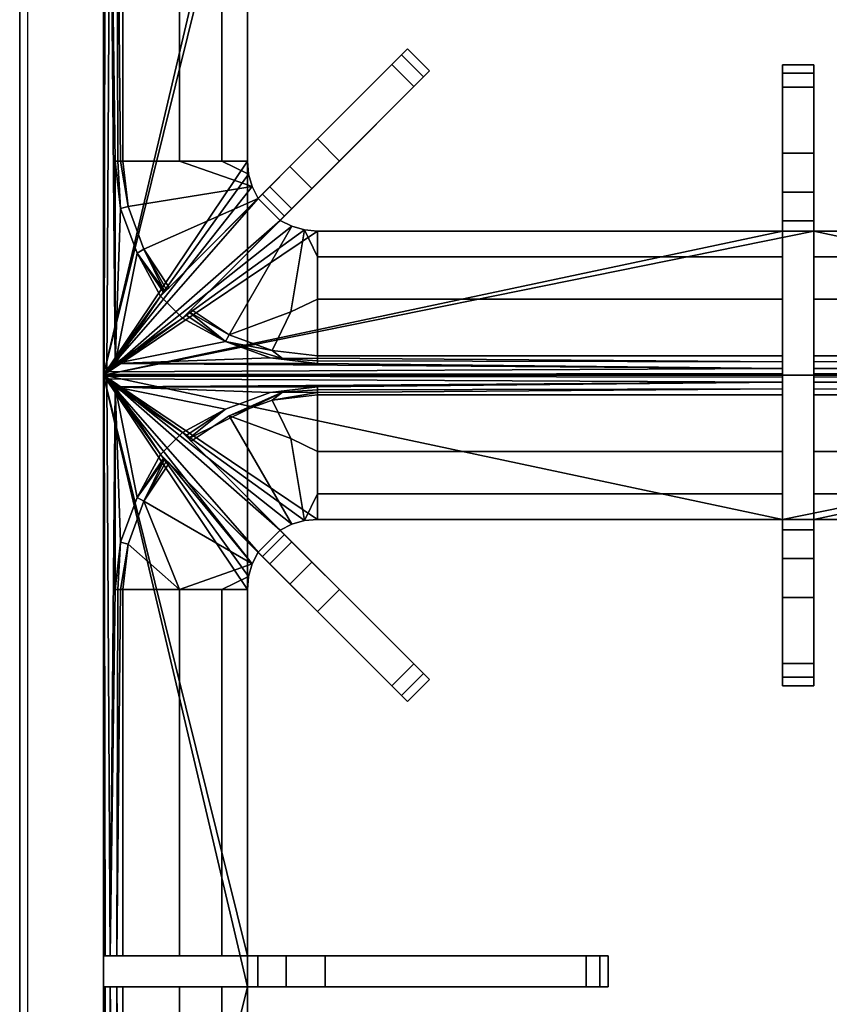
# Model space of a CAD drawing. Units: millimetres. Extents: x 0 to 400, y -750 to 0.
# Drawn here: x 0 to 208, y -555 to -303 of the extents above; entities that cross this region are included whole.
import ezdxf

# ---------------------------------------------------------------- set-up
doc = ezdxf.new("R2010")
doc.units = ezdxf.units.MM
doc.linetypes.add('CONTINUA', pattern=[0])
doc.layers.add('200-EquipBlack-3d', color=250, linetype='Continuous')
doc.layers.add('200-EquipSteel-3d', color=9, linetype='CONTINUA')

msp = doc.modelspace()

# ---------------------------------------------------------------- linework, layer by layer
at = {"layer": '200-EquipBlack-3d'}
for points in [[(21.5, -88, 847.24), (21.5, -394, 847.24), (21.5, -237, 900)], [(21.5, -88, 847.24), (58.5, -237, 847.24), (21.5, -394, 847.24)], [(21.5, -245, 900), (21.5, -237, 900), (21.5, -394, 847.24)], [(58.5, -237, 847.24), (58.5, -245, 847.24), (21.5, -394, 847.24)], [(21.5, -245, 900), (21.5, -394, 900), (21.73, -393.77, 901.15), (21.98, -245, 901.63)], [(21.5, -394, 900), (21.5, -245, 900), (21.5, -394, 847.24)], [(58.5, -245, 847.24), (58.5, -339, 847.24), (21.5, -394, 847.24)], [(21.73, -393.77, 901.15), (22.38, -393.12, 902.12), (23.26, -245, 902.73), (21.98, -245, 901.63)], [(22.38, -393.12, 902.12), (24.5, -391, 903), (23.26, -245, 902.73)], [(24.5, -391, 903), (24.5, -339, 903), (23.26, -245, 902.73)], [(24.5, -339, 903), (25.21, -339, 902.91), (24.94, -245, 902.97), (23.26, -245, 902.73)], [(25.21, -339, 902.91), (25.88, -339, 902.66), (24.94, -245, 902.97)], [(25.88, -339, 902.66), (26.48, -339, 902.26), (26.48, -245, 902.26), (24.94, -245, 902.97)], [(26.48, -245, 902.26), (26.48, -339, 902.26), (41.06, -339, 886.38), (41.06, -245, 886.38)], [(41.06, -339, 886.38), (51.9, -339, 867.76), (51.9, -245, 867.76), (41.06, -245, 886.38)], [(51.9, -339, 867.76), (58.5, -339, 847.24), (58.5, -245, 847.24), (51.9, -245, 867.76)], [(98.09, -311.76, 908.09), (99.63, -310.22, 905.09), (95.59, -314.25, 909.24)], [(99.63, -310.22, 905.09), (99.63, -310.22, 901.38), (95.59, -314.25, 909.24)], [(99.63, -310.22, 901.38), (98.09, -311.76, 898.38), (95.59, -314.25, 897.24), (95.59, -314.25, 909.24)], [(98.09, -311.76, 898.38), (99.63, -310.22, 901.38), (105.28, -315.87, 901.38), (103.74, -317.41, 898.38)], [(99.63, -310.22, 905.09), (98.09, -311.76, 908.09), (103.74, -317.41, 908.09), (105.28, -315.87, 905.09)], [(99.63, -310.22, 901.38), (99.63, -310.22, 905.09), (105.28, -315.87, 905.09), (105.28, -315.87, 901.38)], [(95.59, -314.25, 897.24), (98.09, -311.76, 898.38), (103.74, -317.41, 898.38), (101.25, -319.91, 897.24)], [(98.09, -311.76, 908.09), (95.59, -314.25, 909.24), (101.25, -319.91, 909.24), (103.74, -317.41, 908.09)], [(95.59, -314.25, 909.24), (76.5, -333.34, 897.24), (36.19, -373.65, 909.24)], [(101.25, -319.91, 909.24), (95.59, -314.25, 909.24), (36.19, -373.65, 909.24), (41.85, -379.31, 909.24)], [(95.59, -314.25, 897.24), (76.5, -333.34, 897.24), (95.59, -314.25, 909.24)], [(95.59, -314.25, 897.24), (101.25, -319.91, 897.24), (82.16, -339, 897.24), (76.5, -333.34, 897.24)], [(105.28, -315.87, 905.09), (101.25, -319.91, 909.24), (101.25, -319.91, 897.24)], [(101.25, -319.91, 909.24), (105.28, -315.87, 905.09), (103.74, -317.41, 908.09)], [(103.74, -317.41, 898.38), (105.28, -315.87, 901.38), (101.25, -319.91, 897.24)], [(105.28, -315.87, 901.38), (105.28, -315.87, 905.09), (101.25, -319.91, 897.24)], [(196, -316.47, 908.09), (196, -314.29, 905.09), (196, -320, 909.24)], [(196, -314.29, 905.09), (196, -314.29, 901.38), (196, -320, 909.24)], [(196, -314.29, 901.38), (196, -316.47, 898.38), (196, -320, 897.24), (196, -320, 909.24)], [(196, -316.47, 898.38), (196, -314.29, 901.38), (204, -314.29, 901.38), (204, -316.47, 898.38)], [(196, -314.29, 901.38), (196, -314.29, 905.09), (204, -314.29, 905.09), (204, -314.29, 901.38)], [(196, -314.29, 905.09), (196, -316.47, 908.09), (204, -316.47, 908.09), (204, -314.29, 905.09)], [(204, -314.29, 905.09), (204, -320, 909.24), (204, -320, 897.24)], [(204, -320, 909.24), (204, -314.29, 905.09), (204, -316.47, 908.09)], [(204, -316.47, 898.38), (204, -314.29, 901.38), (204, -320, 897.24)], [(204, -314.29, 901.38), (204, -314.29, 905.09), (204, -320, 897.24)], [(196, -320, 897.24), (196, -316.47, 898.38), (204, -316.47, 898.38), (204, -320, 897.24)], [(196, -316.47, 908.09), (196, -320, 909.24), (204, -320, 909.24), (204, -316.47, 908.09)], [(82.16, -339, 897.24), (101.25, -319.91, 909.24), (41.85, -379.31, 909.24)], [(82.16, -339, 897.24), (101.25, -319.91, 897.24), (101.25, -319.91, 909.24)], [(196, -394, 909.24), (196, -320, 909.24), (196, -337, 897.24)], [(196, -320, 897.24), (196, -337, 897.24), (196, -320, 909.24)], [(196, -320, 897.24), (204, -320, 897.24), (204, -337, 897.24), (196, -337, 897.24)], [(204, -320, 909.24), (196, -320, 909.24), (196, -394, 909.24), (204, -394, 909.24)], [(204, -337, 897.24), (204, -320, 897.24), (204, -320, 909.24)], [(204, -337, 897.24), (204, -320, 909.24), (204, -394, 909.24)], [(76.5, -333.34, 897.24), (69.43, -340.41, 894.56), (36.19, -373.65, 909.24)], [(82.16, -339, 897.24), (75.09, -346.07, 894.56), (69.43, -340.41, 894.56), (76.5, -333.34, 897.24)], [(196, -347, 894.56), (196, -394, 909.24), (196, -337, 897.24)], [(204, -337, 897.24), (204, -347, 894.56), (196, -347, 894.56), (196, -337, 897.24)], [(204, -347, 894.56), (204, -337, 897.24), (204, -394, 909.24)], [(58.5, -339, 847.24), (58.81, -342.35, 847.24), (21.5, -394, 847.24)], [(25.21, -339, 902.91), (24.5, -339, 903), (25.94, -351.17, 903)], [(24.5, -339, 903), (24.5, -391, 903), (25.94, -351.17, 903)], [(25.88, -339, 902.66), (25.21, -339, 902.91), (25.94, -351.17, 903), (27.85, -350.65, 902.26)], [(26.48, -339, 902.26), (25.88, -339, 902.66), (27.85, -350.65, 902.26)], [(59.75, -345.58, 847.24), (41.06, -339, 886.38), (26.48, -339, 902.26), (27.85, -350.65, 902.26)], [(69.43, -340.41, 894.56), (64.25, -345.59, 887.24), (38.41, -371.43, 902.26), (36.19, -373.65, 909.24)], [(59.75, -345.58, 847.24), (58.81, -342.35, 847.24), (51.9, -339, 867.76), (41.06, -339, 886.38)], [(75.09, -346.07, 894.56), (82.16, -339, 897.24), (41.85, -379.31, 909.24)], [(58.81, -342.35, 847.24), (58.5, -339, 847.24), (51.9, -339, 867.76)], [(75.09, -346.07, 894.56), (69.91, -351.25, 887.24), (64.25, -345.59, 887.24), (69.43, -340.41, 894.56)], [(58.81, -342.35, 847.24), (59.75, -345.58, 847.24), (21.5, -394, 847.24)], [(61.26, -348.58, 847.24), (21.5, -394, 847.24), (59.75, -345.58, 847.24)], [(61.26, -348.58, 847.24), (59.75, -345.58, 847.24), (27.85, -350.65, 902.26), (31.91, -361.66, 902.26)], [(64.25, -345.59, 887.24), (62.36, -347.49, 877.24), (38.41, -371.43, 902.26)], [(44.07, -377.09, 902.26), (69.91, -351.25, 887.24), (75.09, -346.07, 894.56), (41.85, -379.31, 909.24)], [(69.91, -351.25, 887.24), (68.01, -353.14, 877.24), (62.36, -347.49, 877.24), (64.25, -345.59, 887.24)], [(61.26, -348.58, 847.24), (66.92, -354.24, 847.24), (21.5, -394, 847.24)], [(38.41, -371.43, 902.26), (61.26, -348.58, 847.24), (31.91, -361.66, 902.26)], [(62.36, -347.49, 877.24), (62.36, -347.49, 847.24), (61.26, -348.58, 847.24), (38.41, -371.43, 902.26)], [(61.26, -348.58, 847.24), (62.36, -347.49, 847.24), (68.01, -353.14, 847.24), (66.92, -354.24, 847.24)], [(62.36, -347.49, 877.24), (68.01, -353.14, 877.24), (68.01, -353.14, 847.24), (62.36, -347.49, 847.24)], [(196, -374.44, 886.38), (196, -389.02, 902.26), (196, -347, 894.56), (196, -354.32, 887.24)], [(196, -347, 894.56), (196, -389.02, 902.26), (196, -394, 909.24)], [(204, -347, 894.56), (204, -354.32, 887.24), (196, -354.32, 887.24), (196, -347, 894.56)], [(204, -389.02, 902.26), (204, -374.44, 886.38), (204, -354.32, 887.24), (204, -347, 894.56)], [(204, -389.02, 902.26), (204, -347, 894.56), (204, -394, 909.24)], [(25.94, -351.17, 903), (24.5, -391, 903), (30.19, -362.66, 903)], [(30.19, -362.66, 903), (31.91, -361.66, 902.26), (27.85, -350.65, 902.26), (25.94, -351.17, 903)], [(44.07, -377.09, 902.26), (68.01, -353.14, 877.24), (69.91, -351.25, 887.24)], [(44.07, -377.09, 902.26), (66.92, -354.24, 847.24), (68.01, -353.14, 847.24), (68.01, -353.14, 877.24)], [(66.92, -354.24, 847.24), (69.92, -355.75, 847.24), (21.5, -394, 847.24)], [(69.92, -355.75, 847.24), (73.15, -356.69, 847.24), (21.5, -394, 847.24)], [(66.92, -354.24, 847.24), (44.07, -377.09, 902.26), (53.84, -383.59, 902.26), (69.92, -355.75, 847.24)], [(69.92, -355.75, 847.24), (53.84, -383.59, 902.26), (69.67, -377.74, 891.34), (73.15, -356.69, 847.24)], [(196, -374.44, 886.38), (196, -354.32, 887.24), (196, -357, 877.24)], [(204, -354.32, 887.24), (204, -357, 877.24), (196, -357, 877.24), (196, -354.32, 887.24)], [(204, -354.32, 887.24), (204, -374.44, 886.38), (204, -357, 877.24)], [(73.15, -356.69, 847.24), (76.5, -357, 847.24), (21.5, -394, 847.24)], [(21.5, -394, 847.24), (204, -357, 847.24), (378.5, -394, 847.24)], [(76.5, -357, 847.24), (196, -357, 847.24), (21.5, -394, 847.24)], [(196, -357, 847.24), (204, -357, 847.24), (21.5, -394, 847.24)], [(76.5, -374.44, 886.38), (76.5, -363.6, 867.76), (73.15, -356.69, 847.24), (69.67, -377.74, 891.34)], [(76.5, -363.6, 867.76), (76.5, -357, 847.24), (73.15, -356.69, 847.24)], [(196, -363.6, 867.76), (196, -357, 847.24), (76.5, -357, 847.24), (76.5, -363.6, 867.76)], [(196, -357, 847.24), (196, -363.6, 867.76), (196, -357, 877.24)], [(196, -363.6, 867.76), (196, -374.44, 886.38), (196, -357, 877.24)], [(196, -357, 877.24), (204, -357, 877.24), (204, -357, 847.24), (196, -357, 847.24)], [(204, -357, 847.24), (204, -357, 877.24), (204, -363.6, 867.76)], [(204, -363.6, 867.76), (204, -357, 877.24), (204, -374.44, 886.38)], [(204, -357, 847.24), (204, -363.6, 867.76), (323.5, -363.6, 867.76), (323.5, -357, 847.24)], [(204, -357, 847.24), (323.5, -357, 847.24), (378.5, -394, 847.24)], [(36.19, -373.65, 903), (30.19, -362.66, 903), (24.5, -391, 903)], [(30.19, -362.66, 903), (37.06, -372.09, 902.95), (31.91, -361.66, 902.26)], [(30.19, -362.66, 903), (37.01, -372.83, 903), (37.06, -372.09, 902.95)], [(37.01, -372.83, 903), (30.19, -362.66, 903), (36.19, -373.65, 903)], [(37.76, -372.08, 902.81), (31.91, -361.66, 902.26), (37.06, -372.09, 902.95)], [(31.91, -361.66, 902.26), (37.76, -372.08, 902.81), (38.41, -371.43, 902.26)], [(196, -374.44, 886.38), (196, -363.6, 867.76), (76.5, -363.6, 867.76), (76.5, -374.44, 886.38)], [(204, -363.6, 867.76), (204, -374.44, 886.38), (323.5, -374.44, 886.38), (323.5, -363.6, 867.76)], [(38.41, -371.43, 902.26), (37.76, -372.08, 902.81), (36.19, -373.65, 909.24)], [(36.19, -373.65, 903), (24.5, -391, 903), (41.85, -379.31, 903)], [(37.76, -372.08, 902.81), (37.01, -372.83, 903), (36.19, -373.65, 909.24)], [(36.19, -373.65, 903), (36.19, -373.65, 909.24), (37.01, -372.83, 903)], [(36.19, -373.65, 903), (41.85, -379.31, 903), (41.85, -379.31, 909.24), (36.19, -373.65, 909.24)], [(37.06, -372.09, 902.95), (37.01, -372.83, 903), (37.76, -372.08, 902.81)], [(64.85, -387.65, 902.26), (76.5, -389.02, 902.26), (76.5, -374.44, 886.38), (69.67, -377.74, 891.34)], [(196, -389.02, 902.26), (196, -374.44, 886.38), (76.5, -374.44, 886.38), (76.5, -389.02, 902.26)], [(204, -374.44, 886.38), (204, -389.02, 902.26), (323.5, -389.02, 902.26), (323.5, -374.44, 886.38)], [(43.42, -377.74, 902.81), (44.07, -377.09, 902.26), (41.85, -379.31, 909.24)], [(42.67, -378.49, 903), (43.42, -377.74, 902.81), (41.85, -379.31, 909.24)], [(41.85, -379.31, 903), (42.67, -378.49, 903), (41.85, -379.31, 909.24)], [(42.67, -378.49, 903), (41.85, -379.31, 903), (52.84, -385.31, 903)], [(42.67, -378.49, 903), (52.84, -385.31, 903), (43.42, -377.74, 902.81)], [(44.07, -377.09, 902.26), (43.42, -377.74, 902.81), (53.84, -383.59, 902.26)], [(43.42, -377.74, 902.81), (52.84, -385.31, 903), (53.84, -383.59, 902.26)], [(64.85, -387.65, 902.26), (69.67, -377.74, 891.34), (53.84, -383.59, 902.26)], [(52.84, -385.31, 903), (41.85, -379.31, 903), (24.5, -391, 903)], [(53.84, -383.59, 902.26), (52.84, -385.31, 903), (64.85, -387.65, 902.26)], [(64.33, -389.56, 903), (52.84, -385.31, 903), (24.5, -391, 903)], [(52.84, -385.31, 903), (67.56, -389.7, 902.95), (64.85, -387.65, 902.26)], [(64.33, -389.56, 903), (67.56, -389.7, 902.95), (52.84, -385.31, 903)], [(76.5, -389.62, 902.66), (76.5, -389.02, 902.26), (64.85, -387.65, 902.26), (67.56, -389.7, 902.95)], [(196, -390.56, 902.97), (196, -389.02, 902.26), (76.5, -389.02, 902.26), (76.5, -389.62, 902.66)], [(196, -389.02, 902.26), (196, -390.56, 902.97), (196, -394, 909.24)], [(204, -389.02, 902.26), (204, -394, 909.24), (204, -390.56, 902.97)], [(204, -389.02, 902.26), (204, -390.56, 902.97), (323.5, -389.62, 902.66), (323.5, -389.02, 902.26)], [(196, -392.24, 902.73), (24.5, -391, 903), (22.38, -393.12, 902.12)], [(76.5, -391, 903), (64.33, -389.56, 903), (24.5, -391, 903)], [(196, -392.24, 902.73), (76.5, -391, 903), (24.5, -391, 903)], [(64.33, -389.56, 903), (76.5, -391, 903), (76.5, -390.29, 902.91), (67.56, -389.7, 902.95)], [(76.5, -390.29, 902.91), (76.5, -389.62, 902.66), (67.56, -389.7, 902.95)], [(196, -390.56, 902.97), (76.5, -389.62, 902.66), (76.5, -390.29, 902.91)], [(196, -392.24, 902.73), (196, -390.56, 902.97), (76.5, -390.29, 902.91), (76.5, -391, 903)], [(196, -390.56, 902.97), (196, -392.24, 902.73), (196, -394, 909.24)], [(204, -390.56, 902.97), (323.5, -390.29, 902.91), (323.5, -389.62, 902.66)], [(204, -390.56, 902.97), (204, -392.24, 902.73), (323.5, -391, 903), (323.5, -390.29, 902.91)], [(204, -392.24, 902.73), (204, -390.56, 902.97), (204, -394, 909.24)], [(204, -392.24, 902.73), (377.62, -393.12, 902.12), (375.5, -391, 903)], [(204, -392.24, 902.73), (375.5, -391, 903), (323.5, -391, 903)], [(196, -394, 900), (196, -393.52, 901.63), (21.73, -393.77, 901.15), (21.5, -394, 900)], [(378.5, -394, 847.24), (204, -394, 900), (21.5, -394, 847.24)], [(204, -394, 900), (196, -394, 900), (21.5, -394, 847.24)], [(196, -394, 900), (21.5, -394, 900), (21.5, -394, 847.24)], [(196, -394.48, 901.63), (196, -394, 900), (21.5, -394, 900), (21.73, -394.23, 901.15)], [(21.5, -394, 900), (196, -394, 900), (21.5, -394, 847.24)], [(196, -394, 900), (204, -394, 900), (21.5, -394, 847.24)], [(378.5, -394, 847.24), (21.5, -394, 847.24), (204, -394, 900)], [(21.5, -394, 900), (21.5, -543, 900), (21.98, -543, 901.63), (21.73, -394.23, 901.15)], [(21.5, -551, 900), (21.5, -543, 900), (21.5, -394, 847.24)], [(21.5, -551, 900), (21.5, -394, 847.24), (21.5, -700, 847.24)], [(21.5, -543, 900), (21.5, -394, 900), (21.5, -394, 847.24)], [(21.5, -394, 847.24), (58.5, -551, 847.24), (21.5, -700, 847.24)], [(378.5, -394, 847.24), (196, -431, 847.24), (21.5, -394, 847.24)], [(58.81, -445.65, 847.24), (58.5, -449, 847.24), (21.5, -394, 847.24)], [(58.81, -445.65, 847.24), (21.5, -394, 847.24), (59.75, -442.42, 847.24)], [(58.5, -449, 847.24), (58.5, -543, 847.24), (21.5, -394, 847.24)], [(196, -431, 847.24), (76.5, -431, 847.24), (21.5, -394, 847.24)], [(76.5, -431, 847.24), (73.15, -431.31, 847.24), (21.5, -394, 847.24)], [(73.15, -431.31, 847.24), (69.92, -432.25, 847.24), (21.5, -394, 847.24)], [(69.92, -432.25, 847.24), (66.92, -433.76, 847.24), (21.5, -394, 847.24)], [(66.92, -433.76, 847.24), (61.26, -439.42, 847.24), (21.5, -394, 847.24)], [(61.26, -439.42, 847.24), (59.75, -442.42, 847.24), (21.5, -394, 847.24)], [(21.5, -394, 847.24), (58.5, -543, 847.24), (58.5, -551, 847.24)], [(196, -393.52, 901.63), (196, -392.24, 902.73), (22.38, -393.12, 902.12), (21.73, -393.77, 901.15)], [(196, -395.76, 902.73), (196, -394.48, 901.63), (21.73, -394.23, 901.15), (22.38, -394.88, 902.12)], [(21.98, -543, 901.63), (23.26, -543, 902.73), (22.38, -394.88, 902.12), (21.73, -394.23, 901.15)], [(196, -393.52, 901.63), (196, -394, 909.24), (196, -392.24, 902.73)], [(196, -394, 900), (196, -394, 909.24), (196, -393.52, 901.63)], [(204, -394, 900), (204, -394, 909.24), (196, -394, 909.24), (196, -394, 900)], [(196, -398.98, 902.26), (196, -441, 894.56), (196, -394, 909.24)], [(196, -398.98, 902.26), (196, -394, 909.24), (196, -397.44, 902.97)], [(196, -441, 894.56), (196, -451, 897.24), (196, -394, 909.24)], [(196, -451, 897.24), (196, -468, 909.24), (196, -394, 909.24)], [(196, -394, 900), (196, -394.48, 901.63), (196, -394, 909.24)], [(196, -394.48, 901.63), (196, -395.76, 902.73), (196, -394, 909.24)], [(196, -395.76, 902.73), (196, -397.44, 902.97), (196, -394, 909.24)], [(196, -468, 909.24), (204, -468, 909.24), (204, -394, 909.24), (196, -394, 909.24)], [(196, -394, 900), (196, -394, 909.24), (204, -394, 909.24), (204, -394, 900)], [(204, -431, 847.24), (196, -431, 847.24), (378.5, -394, 847.24)], [(204, -393.52, 901.63), (204, -392.24, 902.73), (204, -394, 909.24)], [(204, -392.24, 902.73), (204, -393.52, 901.63), (378.27, -393.77, 901.15), (377.62, -393.12, 902.12)], [(204, -394, 900), (204, -393.52, 901.63), (204, -394, 909.24)], [(204, -393.52, 901.63), (204, -394, 900), (378.5, -394, 900), (378.27, -393.77, 901.15)], [(378.5, -394, 847.24), (378.5, -394, 900), (204, -394, 900)], [(204, -441, 894.56), (204, -398.98, 902.26), (204, -394, 909.24)], [(204, -441, 894.56), (204, -394, 909.24), (204, -451, 897.24)], [(204, -398.98, 902.26), (204, -397.44, 902.97), (204, -394, 909.24)], [(204, -397.44, 902.97), (204, -395.76, 902.73), (204, -394, 909.24)], [(204, -394, 900), (204, -394, 909.24), (204, -394.48, 901.63)], [(204, -394, 909.24), (204, -468, 909.24), (204, -451, 897.24)], [(204, -394.48, 901.63), (204, -394, 909.24), (204, -395.76, 902.73)], [(204, -394, 900), (204, -394.48, 901.63), (378.27, -394.23, 901.15), (378.5, -394, 900)], [(378.5, -394, 900), (378.5, -394, 847.24), (204, -394, 900)], [(323.5, -431, 847.24), (204, -431, 847.24), (378.5, -394, 847.24)], [(204, -394.48, 901.63), (204, -395.76, 902.73), (377.62, -394.88, 902.12), (378.27, -394.23, 901.15)], [(196, -395.76, 902.73), (22.38, -394.88, 902.12), (24.5, -397, 903)], [(23.26, -543, 902.73), (24.5, -397, 903), (22.38, -394.88, 902.12)], [(196, -395.76, 902.73), (24.5, -397, 903), (76.5, -397, 903)], [(196, -397.44, 902.97), (196, -395.76, 902.73), (76.5, -397, 903), (76.5, -397.71, 902.91)], [(204, -395.76, 902.73), (375.5, -397, 903), (377.62, -394.88, 902.12)], [(204, -395.76, 902.73), (204, -397.44, 902.97), (323.5, -397.71, 902.91), (323.5, -397, 903)], [(204, -395.76, 902.73), (323.5, -397, 903), (375.5, -397, 903)], [(23.26, -543, 902.73), (24.5, -449, 903), (24.5, -397, 903)], [(30.19, -425.34, 903), (36.19, -414.35, 903), (24.5, -397, 903)], [(30.19, -425.34, 903), (24.5, -397, 903), (25.94, -436.83, 903)], [(41.85, -408.69, 903), (52.84, -402.69, 903), (24.5, -397, 903)], [(41.85, -408.69, 903), (24.5, -397, 903), (36.19, -414.35, 903)], [(76.5, -397, 903), (24.5, -397, 903), (64.33, -398.44, 903)], [(24.5, -397, 903), (24.5, -449, 903), (25.94, -436.83, 903)], [(64.33, -398.44, 903), (24.5, -397, 903), (52.84, -402.69, 903)], [(43.42, -410.26, 902.81), (44.07, -410.91, 902.26), (53.84, -404.41, 902.26), (67.56, -398.3, 902.95)], [(43.42, -410.26, 902.81), (67.56, -398.3, 902.95), (64.33, -398.44, 903), (52.84, -402.69, 903)], [(67.56, -398.3, 902.95), (53.84, -404.41, 902.26), (64.85, -400.35, 902.26)], [(76.5, -397.71, 902.91), (76.5, -397, 903), (64.33, -398.44, 903), (67.56, -398.3, 902.95)], [(67.56, -398.3, 902.95), (64.85, -400.35, 902.26), (76.5, -398.38, 902.66)], [(64.85, -400.35, 902.26), (76.5, -398.98, 902.26), (76.5, -398.38, 902.66)], [(76.5, -413.56, 886.38), (76.5, -398.98, 902.26), (64.85, -400.35, 902.26), (69.67, -410.26, 891.34)], [(76.5, -397.71, 902.91), (67.56, -398.3, 902.95), (76.5, -398.38, 902.66)], [(196, -398.98, 902.26), (196, -397.44, 902.97), (76.5, -398.38, 902.66), (76.5, -398.98, 902.26)], [(196, -397.44, 902.97), (76.5, -397.71, 902.91), (76.5, -398.38, 902.66)], [(196, -413.56, 886.38), (196, -398.98, 902.26), (76.5, -398.98, 902.26), (76.5, -413.56, 886.38)], [(196, -398.98, 902.26), (196, -413.56, 886.38), (196, -433.68, 887.24), (196, -441, 894.56)], [(204, -397.44, 902.97), (204, -398.98, 902.26), (323.5, -398.98, 902.26), (323.5, -398.38, 902.66)], [(204, -397.44, 902.97), (323.5, -398.38, 902.66), (323.5, -397.71, 902.91)], [(204, -413.56, 886.38), (204, -398.98, 902.26), (204, -441, 894.56), (204, -433.68, 887.24)], [(204, -398.98, 902.26), (204, -413.56, 886.38), (323.5, -413.56, 886.38), (323.5, -398.98, 902.26)], [(64.85, -400.35, 902.26), (53.84, -404.41, 902.26), (69.67, -410.26, 891.34)], [(42.67, -409.51, 903), (52.84, -402.69, 903), (41.85, -408.69, 903)], [(42.67, -409.51, 903), (43.42, -410.26, 902.81), (52.84, -402.69, 903)], [(44.07, -410.91, 902.26), (66.92, -433.76, 847.24), (69.92, -432.25, 847.24), (53.84, -404.41, 902.26)], [(69.92, -432.25, 847.24), (73.15, -431.31, 847.24), (69.67, -410.26, 891.34), (53.84, -404.41, 902.26)], [(41.85, -408.69, 903), (36.19, -414.35, 903), (36.19, -414.35, 909.24), (41.85, -408.69, 909.24)], [(95.59, -473.75, 909.24), (101.25, -468.09, 909.24), (41.85, -408.69, 909.24), (36.19, -414.35, 909.24)], [(41.85, -408.69, 903), (41.85, -408.69, 909.24), (42.67, -409.51, 903)], [(101.25, -468.09, 909.24), (82.16, -449, 897.24), (41.85, -408.69, 909.24)], [(82.16, -449, 897.24), (75.09, -441.93, 894.56), (41.85, -408.69, 909.24)], [(75.09, -441.93, 894.56), (69.91, -436.75, 887.24), (44.07, -410.91, 902.26), (41.85, -408.69, 909.24)], [(44.07, -410.91, 902.26), (43.42, -410.26, 902.81), (41.85, -408.69, 909.24)], [(43.42, -410.26, 902.81), (42.67, -409.51, 903), (41.85, -408.69, 909.24)], [(69.91, -436.75, 887.24), (68.01, -434.86, 877.24), (44.07, -410.91, 902.26)], [(68.01, -434.86, 877.24), (68.01, -434.86, 847.24), (66.92, -433.76, 847.24), (44.07, -410.91, 902.26)], [(76.5, -424.4, 867.76), (76.5, -413.56, 886.38), (69.67, -410.26, 891.34), (73.15, -431.31, 847.24)], [(37.01, -415.17, 903), (36.19, -414.35, 903), (30.19, -425.34, 903)], [(36.19, -414.35, 903), (37.01, -415.17, 903), (36.19, -414.35, 909.24)], [(37.01, -415.17, 903), (37.76, -415.92, 902.81), (36.19, -414.35, 909.24)], [(37.76, -415.92, 902.81), (38.41, -416.57, 902.26), (36.19, -414.35, 909.24)], [(38.41, -416.57, 902.26), (64.25, -442.41, 887.24), (69.43, -447.59, 894.56), (36.19, -414.35, 909.24)], [(69.43, -447.59, 894.56), (76.5, -454.66, 897.24), (36.19, -414.35, 909.24)], [(76.5, -454.66, 897.24), (95.59, -473.75, 909.24), (36.19, -414.35, 909.24)], [(196, -424.4, 867.76), (196, -413.56, 886.38), (76.5, -413.56, 886.38), (76.5, -424.4, 867.76)], [(196, -433.68, 887.24), (196, -413.56, 886.38), (196, -431, 877.24)], [(196, -424.4, 867.76), (196, -431, 877.24), (196, -413.56, 886.38)], [(204, -424.4, 867.76), (204, -413.56, 886.38), (204, -431, 877.24)], [(204, -413.56, 886.38), (204, -433.68, 887.24), (204, -431, 877.24)], [(204, -413.56, 886.38), (204, -424.4, 867.76), (323.5, -424.4, 867.76), (323.5, -413.56, 886.38)], [(37.01, -415.17, 903), (30.19, -425.34, 903), (37.06, -415.91, 902.95)], [(31.91, -426.34, 902.26), (37.06, -415.91, 902.95), (30.19, -425.34, 903)], [(37.06, -415.91, 902.95), (31.91, -426.34, 902.26), (37.76, -415.92, 902.81)], [(38.41, -416.57, 902.26), (37.76, -415.92, 902.81), (31.91, -426.34, 902.26)], [(31.91, -426.34, 902.26), (59.75, -442.42, 847.24), (38.41, -416.57, 902.26)], [(37.76, -415.92, 902.81), (37.01, -415.17, 903), (37.06, -415.91, 902.95)], [(38.41, -416.57, 902.26), (61.26, -439.42, 847.24), (62.36, -440.51, 847.24), (62.36, -440.51, 877.24)], [(38.41, -416.57, 902.26), (62.36, -440.51, 877.24), (64.25, -442.41, 887.24)], [(61.26, -439.42, 847.24), (38.41, -416.57, 902.26), (59.75, -442.42, 847.24)], [(76.5, -431, 847.24), (76.5, -424.4, 867.76), (73.15, -431.31, 847.24)], [(196, -431, 847.24), (196, -424.4, 867.76), (76.5, -424.4, 867.76), (76.5, -431, 847.24)], [(196, -431, 847.24), (196, -431, 877.24), (196, -424.4, 867.76)], [(204, -431, 847.24), (204, -424.4, 867.76), (204, -431, 877.24)], [(204, -424.4, 867.76), (204, -431, 847.24), (323.5, -431, 847.24), (323.5, -424.4, 867.76)], [(30.19, -425.34, 903), (25.94, -436.83, 903), (27.85, -437.35, 902.26), (31.91, -426.34, 902.26)], [(31.91, -426.34, 902.26), (27.85, -437.35, 902.26), (41.06, -449, 886.38)], [(59.75, -442.42, 847.24), (31.91, -426.34, 902.26), (41.06, -449, 886.38)], [(204, -431, 877.24), (204, -433.68, 887.24), (196, -433.68, 887.24), (196, -431, 877.24)], [(204, -431, 877.24), (196, -431, 877.24), (196, -431, 847.24), (204, -431, 847.24)], [(66.92, -433.76, 847.24), (68.01, -434.86, 847.24), (62.36, -440.51, 847.24), (61.26, -439.42, 847.24)], [(204, -433.68, 887.24), (204, -441, 894.56), (196, -441, 894.56), (196, -433.68, 887.24)], [(24.5, -449, 903), (25.21, -449, 902.91), (25.94, -436.83, 903)], [(25.21, -449, 902.91), (25.88, -449, 902.66), (27.85, -437.35, 902.26), (25.94, -436.83, 903)], [(68.01, -434.86, 877.24), (69.91, -436.75, 887.24), (64.25, -442.41, 887.24), (62.36, -440.51, 877.24)], [(68.01, -434.86, 877.24), (62.36, -440.51, 877.24), (62.36, -440.51, 847.24), (68.01, -434.86, 847.24)], [(69.91, -436.75, 887.24), (75.09, -441.93, 894.56), (69.43, -447.59, 894.56), (64.25, -442.41, 887.24)], [(25.88, -449, 902.66), (26.48, -449, 902.26), (27.85, -437.35, 902.26)], [(27.85, -437.35, 902.26), (26.48, -449, 902.26), (41.06, -449, 886.38)], [(75.09, -441.93, 894.56), (82.16, -449, 897.24), (76.5, -454.66, 897.24), (69.43, -447.59, 894.56)], [(204, -441, 894.56), (204, -451, 897.24), (196, -451, 897.24), (196, -441, 894.56)], [(41.06, -449, 886.38), (51.9, -449, 867.76), (58.81, -445.65, 847.24), (59.75, -442.42, 847.24)], [(51.9, -449, 867.76), (58.5, -449, 847.24), (58.81, -445.65, 847.24)], [(23.26, -543, 902.73), (24.94, -543, 902.97), (25.21, -449, 902.91), (24.5, -449, 903)], [(24.94, -543, 902.97), (26.48, -543, 902.26), (26.48, -449, 902.26), (25.88, -449, 902.66)], [(24.94, -543, 902.97), (25.88, -449, 902.66), (25.21, -449, 902.91)], [(26.48, -449, 902.26), (26.48, -543, 902.26), (41.06, -543, 886.38), (41.06, -449, 886.38)], [(41.06, -543, 886.38), (51.9, -543, 867.76), (51.9, -449, 867.76), (41.06, -449, 886.38)], [(51.9, -543, 867.76), (58.5, -543, 847.24), (58.5, -449, 847.24), (51.9, -449, 867.76)], [(101.25, -468.09, 897.24), (95.59, -473.75, 897.24), (76.5, -454.66, 897.24), (82.16, -449, 897.24)], [(101.25, -468.09, 897.24), (82.16, -449, 897.24), (101.25, -468.09, 909.24)], [(196, -451, 897.24), (196, -468, 897.24), (196, -468, 909.24)], [(204, -468, 897.24), (196, -468, 897.24), (196, -451, 897.24), (204, -451, 897.24)], [(204, -468, 897.24), (204, -451, 897.24), (204, -468, 909.24)], [(76.5, -454.66, 897.24), (95.59, -473.75, 897.24), (95.59, -473.75, 909.24)], [(95.59, -473.75, 909.24), (98.09, -476.24, 908.09), (103.74, -470.59, 908.09), (101.25, -468.09, 909.24)], [(98.09, -476.24, 898.38), (95.59, -473.75, 897.24), (101.25, -468.09, 897.24), (103.74, -470.59, 898.38)], [(103.74, -470.59, 908.09), (105.28, -472.13, 905.09), (101.25, -468.09, 909.24)], [(105.28, -472.13, 905.09), (105.28, -472.13, 901.38), (101.25, -468.09, 909.24)], [(105.28, -472.13, 901.38), (103.74, -470.59, 898.38), (101.25, -468.09, 897.24), (101.25, -468.09, 909.24)], [(196, -473.71, 905.09), (196, -468, 909.24), (196, -468, 897.24)], [(196, -468, 909.24), (196, -473.71, 905.09), (196, -471.53, 908.09)], [(196, -471.53, 898.38), (196, -473.71, 901.38), (196, -468, 897.24)], [(196, -473.71, 901.38), (196, -473.71, 905.09), (196, -468, 897.24)], [(196, -468, 909.24), (196, -471.53, 908.09), (204, -471.53, 908.09), (204, -468, 909.24)], [(196, -471.53, 898.38), (196, -468, 897.24), (204, -468, 897.24), (204, -471.53, 898.38)], [(204, -471.53, 908.09), (204, -473.71, 905.09), (204, -468, 909.24)], [(204, -473.71, 905.09), (204, -473.71, 901.38), (204, -468, 909.24)], [(204, -473.71, 901.38), (204, -471.53, 898.38), (204, -468, 897.24), (204, -468, 909.24)], [(98.09, -476.24, 908.09), (99.63, -477.78, 905.09), (105.28, -472.13, 905.09), (103.74, -470.59, 908.09)], [(99.63, -477.78, 901.38), (98.09, -476.24, 898.38), (103.74, -470.59, 898.38), (105.28, -472.13, 901.38)], [(99.63, -477.78, 905.09), (99.63, -477.78, 901.38), (105.28, -472.13, 901.38), (105.28, -472.13, 905.09)], [(196, -471.53, 908.09), (196, -473.71, 905.09), (204, -473.71, 905.09), (204, -471.53, 908.09)], [(196, -473.71, 901.38), (196, -471.53, 898.38), (204, -471.53, 898.38), (204, -473.71, 901.38)], [(99.63, -477.78, 905.09), (95.59, -473.75, 909.24), (95.59, -473.75, 897.24)], [(95.59, -473.75, 909.24), (99.63, -477.78, 905.09), (98.09, -476.24, 908.09)], [(98.09, -476.24, 898.38), (99.63, -477.78, 901.38), (95.59, -473.75, 897.24)], [(99.63, -477.78, 901.38), (99.63, -477.78, 905.09), (95.59, -473.75, 897.24)], [(196, -473.71, 905.09), (196, -473.71, 901.38), (204, -473.71, 901.38), (204, -473.71, 905.09)], [(24.94, -543, 902.97), (21.5, -543, 909.24), (26.48, -543, 902.26)], [(24.94, -543, 902.97), (23.26, -543, 902.73), (21.5, -543, 909.24)], [(23.26, -543, 902.73), (21.98, -543, 901.63), (21.5, -543, 909.24)], [(21.98, -543, 901.63), (21.5, -543, 900), (21.5, -543, 909.24)], [(26.48, -543, 902.26), (21.5, -543, 909.24), (78.5, -543, 897.24)], [(145.5, -543, 909.24), (78.5, -543, 897.24), (21.5, -543, 909.24)], [(145.5, -551, 909.24), (145.5, -543, 909.24), (21.5, -543, 909.24), (21.5, -551, 909.24)], [(21.5, -551, 900), (21.5, -551, 909.24), (21.5, -543, 909.24), (21.5, -543, 900)], [(41.06, -543, 886.38), (26.48, -543, 902.26), (68.5, -543, 894.56), (61.18, -543, 887.24)], [(26.48, -543, 902.26), (78.5, -543, 897.24), (68.5, -543, 894.56)], [(51.9, -543, 867.76), (41.06, -543, 886.38), (58.5, -543, 877.24)], [(41.06, -543, 886.38), (61.18, -543, 887.24), (58.5, -543, 877.24)], [(58.5, -543, 847.24), (51.9, -543, 867.76), (58.5, -543, 877.24)], [(58.5, -543, 877.24), (61.18, -543, 887.24), (61.18, -551, 887.24), (58.5, -551, 877.24)], [(58.5, -543, 877.24), (58.5, -551, 877.24), (58.5, -551, 847.24), (58.5, -543, 847.24)], [(61.18, -543, 887.24), (68.5, -543, 894.56), (68.5, -551, 894.56), (61.18, -551, 887.24)], [(68.5, -543, 894.56), (78.5, -543, 897.24), (78.5, -551, 897.24), (68.5, -551, 894.56)], [(145.5, -543, 897.24), (78.5, -543, 897.24), (145.5, -543, 909.24)], [(145.5, -543, 897.24), (145.5, -551, 897.24), (78.5, -551, 897.24), (78.5, -543, 897.24)], [(149.03, -543, 908.09), (151.21, -543, 905.09), (145.5, -543, 909.24)], [(151.21, -543, 905.09), (151.21, -543, 901.38), (145.5, -543, 909.24)], [(151.21, -543, 901.38), (149.03, -543, 898.38), (145.5, -543, 897.24), (145.5, -543, 909.24)], [(145.5, -543, 897.24), (149.03, -543, 898.38), (149.03, -551, 898.38), (145.5, -551, 897.24)], [(149.03, -543, 908.09), (145.5, -543, 909.24), (145.5, -551, 909.24), (149.03, -551, 908.09)], [(149.03, -543, 898.38), (151.21, -543, 901.38), (151.21, -551, 901.38), (149.03, -551, 898.38)], [(151.21, -543, 905.09), (149.03, -543, 908.09), (149.03, -551, 908.09), (151.21, -551, 905.09)], [(151.21, -543, 901.38), (151.21, -543, 905.09), (151.21, -551, 905.09), (151.21, -551, 901.38)], [(21.5, -551, 900), (21.98, -551, 901.63), (21.5, -551, 909.24)], [(21.98, -551, 901.63), (23.26, -551, 902.73), (21.5, -551, 909.24)], [(23.26, -551, 902.73), (24.94, -551, 902.97), (21.5, -551, 909.24)], [(24.94, -551, 902.97), (26.48, -551, 902.26), (21.5, -551, 909.24)], [(26.48, -551, 902.26), (78.5, -551, 897.24), (21.5, -551, 909.24)], [(21.5, -551, 909.24), (78.5, -551, 897.24), (145.5, -551, 909.24)], [(21.5, -700, 900), (21.5, -551, 900), (21.5, -700, 847.24)], [(58.5, -551, 847.24), (58.5, -645, 847.24), (21.5, -700, 847.24)], [(21.5, -551, 900), (21.5, -700, 900), (21.73, -699.77, 901.15), (21.98, -551, 901.63)], [(21.73, -699.77, 901.15), (22.38, -699.12, 902.12), (23.26, -551, 902.73), (21.98, -551, 901.63)], [(22.38, -699.12, 902.12), (24.5, -697, 903), (23.26, -551, 902.73)], [(24.5, -697, 903), (24.5, -645, 903), (23.26, -551, 902.73)], [(24.5, -645, 903), (25.21, -645, 902.91), (24.94, -551, 902.97), (23.26, -551, 902.73)], [(25.21, -645, 902.91), (25.88, -645, 902.66), (24.94, -551, 902.97)], [(25.88, -645, 902.66), (26.48, -645, 902.26), (26.48, -551, 902.26), (24.94, -551, 902.97)], [(26.48, -551, 902.26), (41.06, -551, 886.38), (61.18, -551, 887.24), (68.5, -551, 894.56)], [(26.48, -551, 902.26), (68.5, -551, 894.56), (78.5, -551, 897.24)], [(41.06, -551, 886.38), (26.48, -551, 902.26), (26.48, -645, 902.26), (41.06, -645, 886.38)], [(61.18, -551, 887.24), (41.06, -551, 886.38), (58.5, -551, 877.24)], [(51.9, -551, 867.76), (58.5, -551, 877.24), (41.06, -551, 886.38)], [(51.9, -551, 867.76), (41.06, -551, 886.38), (41.06, -645, 886.38), (51.9, -645, 867.76)], [(58.5, -551, 847.24), (58.5, -551, 877.24), (51.9, -551, 867.76)], [(58.5, -645, 847.24), (58.5, -551, 847.24), (51.9, -551, 867.76), (51.9, -645, 867.76)], [(145.5, -551, 897.24), (145.5, -551, 909.24), (78.5, -551, 897.24)], [(149.03, -551, 898.38), (151.21, -551, 901.38), (145.5, -551, 897.24)], [(151.21, -551, 901.38), (151.21, -551, 905.09), (145.5, -551, 897.24)], [(151.21, -551, 905.09), (149.03, -551, 908.09), (145.5, -551, 909.24), (145.5, -551, 897.24)]]:
    msp.add_3dface(points, dxfattribs=at)
at = {"layer": '200-EquipSteel-3d'}
for points, invisible_edges in [([(0, 0, 840), (0, -746, 840), (0, -749.88, 843.03), (0, -749.65, 845.63)], 8), ([(0, 0, 840), (0, -749.65, 845.63), (0, -726.5, 897.63), (0, -75, 900)], 13), ([(0, -665, 150), (0, 0, 150), (30, -664, 150)], 2), ([(0, 0, 150), (400, 0, 150), (400, -665, 150), (370, -664, 150)], 8), ([(0, 0, 150), (370, -664, 150), (30, -664, 150)], 9), ([(370, -635, 190), (398, -635, 190), (398, -5, 190), (2, -5, 190)], 8), ([(370, -635, 190), (2, -5, 190), (30, -635, 190)], 11), ([(2, -5, 190), (2, -635, 190), (30, -635, 190)], 8), ([(0, -75, 900), (0, -726.5, 897.63), (0, -722.85, 900)], 1), ([(21.5, -88, 900), (21.5, -88, 900), (0, -75, 900), (21.5, -700, 900)], 6), ([(0, -75, 900), (0, -75, 900), (0, -722.85, 900), (21.5, -700, 900)], 12)]:
    msp.add_3dface(points, dxfattribs=dict(at, invisible_edges=invisible_edges))
for points in [[(0, -665, 840), (0, -665, 150), (0, 0, 150), (0, 0, 840)], [(341.5, -125, 829.24), (58.5, -125, 829.24), (58.5, -663, 829.24), (341.5, -663, 829.24)], [(58.5, -143, 847.24), (58.5, -645, 847.24), (58.5, -645, 829.24), (58.5, -143, 829.24)]]:
    msp.add_3dface(points, dxfattribs=at)

doc.saveas('drawing.dxf')
